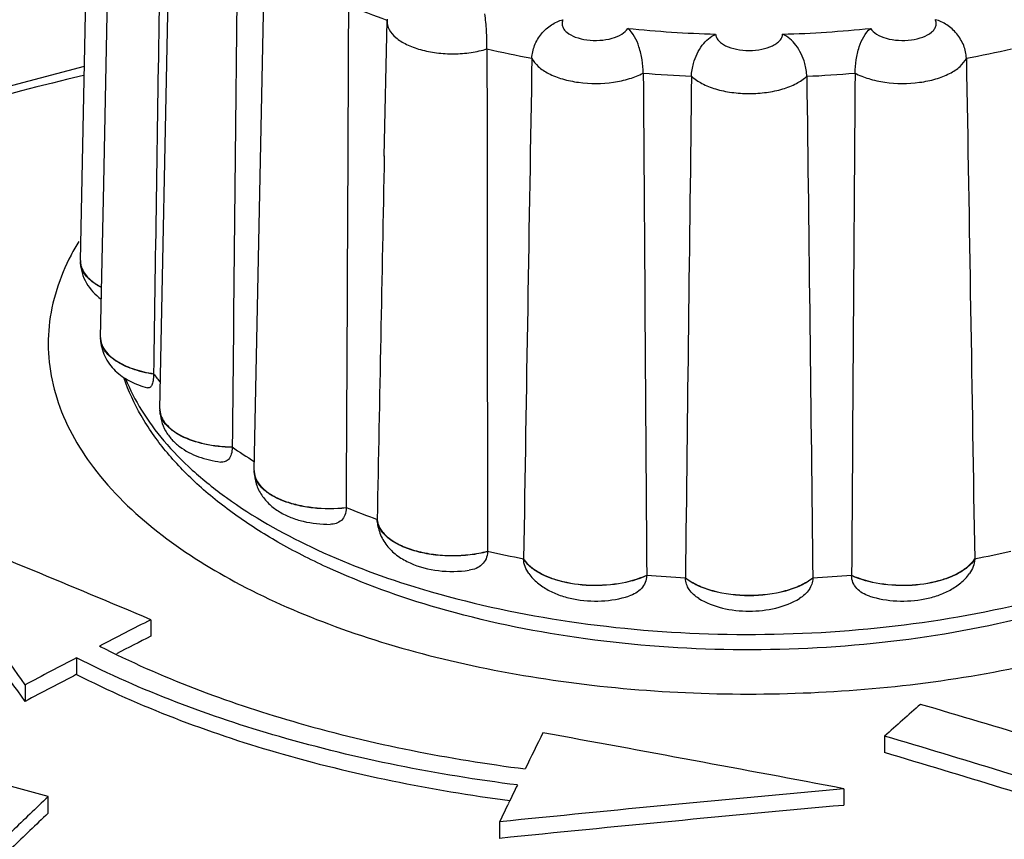
# Model space of a CAD drawing. Units: millimetres. Extents: x -132 to 2537, y -1239 to 1790.
# Drawn here: x 1388 to 1404, y -257 to -244 of the extents above; entities that cross this region are included whole.
import ezdxf

# ---------------------------------------------------------------- set-up
doc = ezdxf.new("R2010")
doc.units = ezdxf.units.MM
doc.header["$LTSCALE"] = 46.255
doc.layers.add('AT149_014_00_new_view_4_BL103', color=7, linetype='CONTINUOUS')
doc.layers.add('AT149_015_00_new_view_4_BL99', color=7, linetype='CONTINUOUS')

# ---------------------------------------------------------------- blocks, each defined once
blk = doc.blocks.new('AT149_015_00_NEW_VIEW_4_BL99', base_point=(1399.554, -244.412))
at = {"layer": 'AT149_015_00_new_view_4_BL99', "color": 7, "linetype": 'Continuous'}
for p, q in [((1389.054, -247.648), (1389.211, -239.847)), ((1389.42, -246.443), (1389.529, -241.053)), ((1390.302, -249.977), (1390.459, -242.176)), ((1391.782, -250.942), (1391.94, -243.141)), ((1393.826, -246.006), (1393.869, -243.881)), ((1389.371, -248.854), (1389.42, -246.443)), ((1389.054, -247.648), (1389.054, -247.66)), ((1389.054, -247.667), (1389.054, -247.66)), ((1389.371, -248.854), (1389.371, -248.865)), ((1389.371, -248.873), (1389.371, -248.865)), ((1390.202, -249.424), (1390.202, -249.432)), ((1390.302, -249.977), (1390.302, -249.989)), ((1390.302, -249.996), (1390.302, -249.989)), ((1391.437, -250.574), (1391.437, -250.582)), ((1391.782, -250.942), (1391.782, -250.954)), ((1391.783, -250.961), (1391.782, -250.954)), ((1393.225, -251.525), (1393.225, -251.533)), ((1393.713, -251.712), (1393.713, -251.72)), ((1393.714, -251.744), (1393.713, -251.72)), ((1395.445, -252.212), (1395.445, -252.22)), ((1396.013, -252.33), (1396.013, -252.337)), ((1403.095, -252.33), (1403.095, -252.337)), ((1397.945, -252.589), (1397.944, -252.596)), ((1401.163, -252.589), (1401.163, -252.596)), ((1398.554, -252.629), (1398.554, -252.636)), ((1400.554, -252.629), (1400.554, -252.636))]:
    blk.add_line(p, q, dxfattribs=at)
at = {"layer": 'AT149_015_00_new_view_4_BL99', "color": 9, "linetype": 'Continuous'}
for p, q in [((1393.87, -243.87), (1393.865, -243.868)), ((1393.869, -243.881), (1393.869, -243.881))]:
    blk.add_line(p, q, dxfattribs=at)
for centre, radius, start, end in [((1397.93, -232.381), 12.186, 247.4832, 250.5121), ((1399.544, -225.725), 18.373, 264.0786, 268.3891), ((1399.573, -225.859), 18.239, 271.595, 275.9372), ((1399.16, -228.122), 16.623, 257.0563, 259.5418), ((1399.986, -228.309), 16.432, 280.4437, 282.9581), ((1399.54, -225.433), 19.34, 265.109, 267.3588), ((1399.572, -225.507), 19.266, 272.6369, 274.8953), ((1394.012, -251.695), 0.3, 184.7297, 188.9943), ((1398.524, -239.121), 14.289, 252.7554, 253.9032)]:
    blk.add_arc(centre, radius, start, end, dxfattribs=at)
at = {"layer": 'AT149_015_00_new_view_4_BL99', "color": 7, "linetype": 'Continuous'}
for centre, radius, start, end in [((1394.502, -243.894), 0.633, 176.2891, 177.8445), ((1394.502, -243.894), 0.633, 177.8446, 178.8453), ((1389.352, -247.654), 0.299, 181.1614, 187.0764), ((1389.36, -247.653), 0.306, 187.0883, 192.6639), ((1389.366, -247.652), 0.312, 192.6503, 193.2725), ((1393.541, -246.894), 4.19, 217.1559, 219.5388), ((1390.599, -249.983), 0.297, 181.169, 182.5819), ((1395.833, -244.236), 7.714, 235.2541, 238.3441), ((1392.078, -250.948), 0.295, 181.1448, 182.5434), ((1397.897, -240.078), 12.363, 247.7999, 250.2201), ((1394.013, -251.687), 0.301, 184.7456, 190.3347), ((1399.15, -235.754), 16.87, 257.3144, 259.2837), ((1399.989, -235.904), 16.717, 280.7072, 282.6946), ((1399.539, -233.01), 19.643, 265.3433, 267.1244), ((1399.572, -233.069), 19.584, 272.8729, 274.6594)]:
    blk.add_arc(centre, radius, start, end, dxfattribs=at)
for points, knots in [([(1390.321, -241.558), (1390.311, -242.213), (1390.272, -244.836), (1390.232, -247.458), (1390.202, -249.424)], [0, 0, 0, 0, 0.250039, 1, 1, 1, 1]), ([(1395.437, -244.322), (1395.437, -244.227), (1395.433, -244.043), (1395.418, -243.859), (1395.403, -243.772)], [0, 0, 0, 0, 0.517257, 1, 1, 1, 1]), ([(1396.143, -244.469), (1396.144, -244.401), (1396.177, -244.262), (1396.285, -244.08), (1396.441, -243.938), (1396.567, -243.881), (1396.631, -243.864)], [0, 0, 0, 0, 0.245746, 0.506643, 0.759484, 1, 1, 1, 1]), ([(1402.965, -244.469), (1402.963, -244.401), (1402.931, -244.262), (1402.822, -244.08), (1402.667, -243.938), (1402.541, -243.881), (1402.477, -243.864)], [0, 0, 0, 0, 0.245746, 0.506643, 0.759484, 1, 1, 1, 1]), ([(1397.891, -244.703), (1397.891, -244.634), (1397.877, -244.493), (1397.821, -244.249), (1397.735, -244.072), (1397.648, -244)], [0, 0, 0, 0, 0.27324, 0.553286, 1, 1, 1, 1]), ([(1398.649, -244.753), (1398.649, -244.719), (1398.656, -244.651), (1398.682, -244.531), (1398.733, -244.398), (1398.812, -244.266), (1398.91, -244.161), (1398.987, -244.11), (1399.027, -244.091)], [0, 0, 0, 0, 0.12499, 0.258415, 0.461387, 0.655363, 0.83403, 1, 1, 1, 1]), ([(1400.459, -244.753), (1400.458, -244.719), (1400.452, -244.651), (1400.425, -244.531), (1400.375, -244.398), (1400.296, -244.266), (1400.198, -244.161), (1400.12, -244.11), (1400.08, -244.091)], [0, 0, 0, 0, 0.12499, 0.258415, 0.461387, 0.655363, 0.83403, 1, 1, 1, 1]), ([(1401.216, -244.703), (1401.217, -244.634), (1401.231, -244.493), (1401.286, -244.249), (1401.373, -244.072), (1401.459, -244)], [0, 0, 0, 0, 0.27324, 0.553286, 1, 1, 1, 1]), ([(1389.054, -247.667), (1389.055, -247.726), (1389.073, -247.842), (1389.164, -248.055), (1389.287, -248.184), (1389.379, -248.251)], [0, 0, 0, 0, 0.253436, 0.505067, 1, 1, 1, 1]), ([(1389.062, -247.723), (1389.078, -247.792), (1389.143, -247.893), (1389.266, -247.996), (1389.344, -248.043), (1389.386, -248.065)], [0, 0, 0, 0, 0.440426, 0.704072, 1, 1, 1, 1]), ([(1389.371, -248.865), (1389.372, -248.886), (1389.375, -248.914), (1389.382, -248.941), (1389.385, -248.948)], [0, 0, 0, 0, 0.746215, 1, 1, 1, 1]), ([(1389.371, -248.873), (1389.373, -248.968), (1389.419, -249.158), (1389.592, -249.39), (1389.831, -249.553), (1390.012, -249.62), (1390.107, -249.645)], [0, 0, 0, 0, 0.249497, 0.495999, 0.743066, 1, 1, 1, 1]), ([(1389.385, -248.948), (1389.423, -249.076), (1389.576, -249.208), (1389.774, -249.307), (1389.955, -249.375), (1390.101, -249.409), (1390.202, -249.424)], [0, 0, 0, 0, 0.411015, 0.543858, 0.687375, 1, 1, 1, 1]), ([(1394.674, -253.106), (1394.076, -252.934), (1393.216, -252.625), (1392.164, -252.088), (1391.479, -251.652), (1390.884, -251.174), (1390.387, -250.656), (1389.996, -250.1), (1389.81, -249.699), (1389.739, -249.497)], [0, 0, 0, 0, 0.294967, 0.431126, 0.55919, 0.679271, 0.791966, 0.898362, 1, 1, 1, 1]), ([(1390.202, -249.432), (1390.202, -249.466), (1390.2, -249.525), (1390.183, -249.598), (1390.154, -249.639), (1390.126, -249.648), (1390.113, -249.647), (1390.107, -249.645)], [0, 0, 0, 0, 0.391969, 0.673277, 0.854456, 0.926686, 1, 1, 1, 1]), ([(1409.368, -249.498), (1409.291, -249.719), (1409.082, -250.157), (1408.637, -250.758), (1408.068, -251.314), (1407.386, -251.821), (1406.6, -252.277), (1405.393, -252.828), (1403.688, -253.352), (1401.478, -253.712), (1399.163, -253.804), (1396.871, -253.621), (1395.384, -253.311), (1394.674, -253.106)], [0, 0, 0, 0, 0.043409, 0.089106, 0.137843, 0.190114, 0.246141, 0.305898, 0.4354, 0.575066, 0.719644, 0.863215, 1, 1, 1, 1]), ([(1390.302, -249.996), (1390.303, -250.053), (1390.32, -250.166), (1390.385, -250.323), (1390.484, -250.459), (1390.651, -250.611), (1390.911, -250.744), (1391.139, -250.796), (1391.257, -250.811)], [0, 0, 0, 0, 0.124077, 0.247305, 0.36942, 0.490967, 0.738243, 1, 1, 1, 1]), ([(1390.302, -249.996), (1390.304, -250.034), (1390.323, -250.113), (1390.395, -250.222), (1390.503, -250.319), (1390.703, -250.439), (1391.019, -250.541), (1391.292, -250.571), (1391.437, -250.574)], [0, 0, 0, 0, 0.083015, 0.174742, 0.279998, 0.400461, 0.682286, 1, 1, 1, 1]), ([(1391.437, -250.582), (1391.437, -250.618), (1391.431, -250.684), (1391.393, -250.766), (1391.329, -250.811), (1391.28, -250.814), (1391.257, -250.811)], [0, 0, 0, 0, 0.32711, 0.582694, 0.792569, 1, 1, 1, 1]), ([(1391.783, -250.961), (1391.784, -251.027), (1391.806, -251.158), (1391.893, -251.335), (1392.021, -251.483), (1392.178, -251.599), (1392.358, -251.686), (1392.622, -251.768), (1392.833, -251.79), (1392.975, -251.79)], [0, 0, 0, 0, 0.12249, 0.243939, 0.364224, 0.484708, 0.607703, 0.73493, 1, 1, 1, 1]), ([(1391.783, -250.961), (1391.785, -251.005), (1391.812, -251.1), (1391.909, -251.225), (1392.055, -251.333), (1392.242, -251.422), (1392.464, -251.489), (1392.794, -251.545), (1393.053, -251.545), (1393.225, -251.525)], [0, 0, 0, 0, 0.079948, 0.17084, 0.277902, 0.401912, 0.540684, 0.690189, 1, 1, 1, 1]), ([(1393.225, -251.533), (1393.226, -251.571), (1393.215, -251.643), (1393.158, -251.732), (1393.071, -251.781), (1393.007, -251.789), (1392.975, -251.79)], [0, 0, 0, 0, 0.282277, 0.527916, 0.759993, 1, 1, 1, 1]), ([(1393.714, -251.744), (1393.72, -251.816), (1393.757, -251.961), (1393.874, -252.148), (1394.037, -252.295), (1394.299, -252.443), (1394.68, -252.538), (1394.998, -252.534), (1395.156, -252.511)], [0, 0, 0, 0, 0.121094, 0.241008, 0.360101, 0.480853, 0.735074, 1, 1, 1, 1]), ([(1393.717, -251.741), (1393.726, -251.792), (1393.775, -251.898), (1393.911, -252.027), (1394.101, -252.134), (1394.336, -252.216), (1394.602, -252.267), (1394.886, -252.286), (1395.17, -252.27), (1395.356, -252.236), (1395.445, -252.212)], [0, 0, 0, 0, 0.07991, 0.174417, 0.287087, 0.416618, 0.558822, 0.707866, 0.857127, 1, 1, 1, 1]), ([(1395.445, -252.22), (1395.445, -252.258), (1395.431, -252.334), (1395.364, -252.427), (1395.267, -252.487), (1395.194, -252.506), (1395.156, -252.511)], [0, 0, 0, 0, 0.255939, 0.4993, 0.74455, 1, 1, 1, 1]), ([(1396.013, -252.33), (1396.021, -252.343), (1396.06, -252.398), (1396.11, -252.445), (1396.151, -252.477)], [0, 0, 0, 0, 0.231531, 1, 1, 1, 1]), ([(1396.095, -252.564), (1396.071, -252.53), (1396.03, -252.458), (1396.013, -252.377), (1396.013, -252.337)], [0, 0, 0, 0, 0.516354, 1, 1, 1, 1]), ([(1402.957, -252.477), (1402.971, -252.466), (1403.023, -252.423), (1403.069, -252.372), (1403.095, -252.33)], [0, 0, 0, 0, 0.2701, 1, 1, 1, 1]), ([(1403.095, -252.337), (1403.094, -252.377), (1403.077, -252.458), (1403.037, -252.53), (1403.012, -252.564)], [0, 0, 0, 0, 0.483636, 1, 1, 1, 1]), ([(1396.095, -252.564), (1396.135, -252.618), (1396.228, -252.716), (1396.397, -252.829), (1396.588, -252.912), (1396.867, -252.986), (1397.234, -253.01), (1397.527, -252.961), (1397.665, -252.917)], [0, 0, 0, 0, 0.117335, 0.235566, 0.356948, 0.482768, 0.743515, 1, 1, 1, 1]), ([(1396.151, -252.477), (1396.201, -252.515), (1396.319, -252.585), (1396.598, -252.692), (1397.002, -252.758), (1397.489, -252.737), (1397.805, -252.653), (1397.945, -252.589)], [0, 0, 0, 0, 0.102245, 0.218521, 0.480569, 0.75351, 1, 1, 1, 1]), ([(1397.944, -252.596), (1397.944, -252.633), (1397.929, -252.707), (1397.866, -252.802), (1397.775, -252.874), (1397.703, -252.905), (1397.665, -252.917)], [0, 0, 0, 0, 0.242256, 0.486239, 0.73837, 1, 1, 1, 1]), ([(1401.163, -252.589), (1401.302, -252.653), (1401.618, -252.737), (1402.106, -252.758), (1402.509, -252.692), (1402.789, -252.585), (1402.906, -252.515), (1402.957, -252.477)], [0, 0, 0, 0, 0.246487, 0.519426, 0.781474, 0.897752, 1, 1, 1, 1]), ([(1401.442, -252.917), (1401.405, -252.905), (1401.333, -252.874), (1401.241, -252.802), (1401.178, -252.707), (1401.163, -252.633), (1401.163, -252.596)], [0, 0, 0, 0, 0.261626, 0.513754, 0.757739, 1, 1, 1, 1]), ([(1401.442, -252.917), (1401.581, -252.961), (1401.874, -253.01), (1402.241, -252.986), (1402.52, -252.912), (1402.711, -252.829), (1402.88, -252.716), (1402.973, -252.618), (1403.012, -252.564)], [0, 0, 0, 0, 0.256522, 0.51726, 0.643069, 0.76444, 0.882673, 1, 1, 1, 1]), ([(1398.554, -252.629), (1398.612, -252.674), (1398.751, -252.755), (1399.083, -252.872), (1399.554, -252.926), (1400.025, -252.872), (1400.357, -252.755), (1400.496, -252.674), (1400.554, -252.629)], [0, 0, 0, 0, 0.105087, 0.22654, 0.5, 0.77346, 0.894913, 1, 1, 1, 1]), ([(1398.763, -252.955), (1398.705, -252.919), (1398.626, -252.85), (1398.566, -252.732), (1398.554, -252.668), (1398.554, -252.636)], [0, 0, 0, 0, 0.516308, 0.762446, 1, 1, 1, 1]), ([(1400.554, -252.636), (1400.553, -252.668), (1400.542, -252.732), (1400.481, -252.85), (1400.403, -252.919), (1400.345, -252.955)], [0, 0, 0, 0, 0.237559, 0.483698, 1, 1, 1, 1]), ([(1398.763, -252.955), (1398.877, -253.024), (1399.138, -253.124), (1399.554, -253.169), (1399.97, -253.124), (1400.231, -253.024), (1400.345, -252.955)], [0, 0, 0, 0, 0.242475, 0.500008, 0.75753, 1, 1, 1, 1])]:
    blk.add_open_spline(points, degree=3, knots=knots, dxfattribs=at)
for points in [[(1391.518, -242.694), (1391.492, -245.321), (1391.465, -247.948), (1391.437, -250.574)], [(1393.263, -243.637), (1393.251, -246.267), (1393.239, -248.896), (1393.225, -251.525)], [(1395.437, -244.322), (1395.441, -246.952), (1395.443, -249.582), (1395.445, -252.212)], [(1396.143, -244.469), (1396.098, -247.089), (1396.055, -249.709), (1396.013, -252.33)], [(1402.965, -244.469), (1403.009, -247.089), (1403.053, -249.709), (1403.095, -252.33)], [(1397.891, -244.703), (1397.91, -247.331), (1397.928, -249.96), (1397.945, -252.589)], [(1401.216, -244.703), (1401.198, -247.331), (1401.18, -249.96), (1401.163, -252.589)], [(1398.649, -244.753), (1398.616, -247.378), (1398.584, -250.003), (1398.554, -252.629)], [(1400.459, -244.753), (1400.492, -247.378), (1400.523, -250.003), (1400.554, -252.629)], [(1393.826, -246.003), (1393.788, -247.906), (1393.75, -249.809), (1393.713, -251.712)]]:
    blk.add_open_spline(points, degree=3, dxfattribs=at)
at = {"layer": 'AT149_015_00_new_view_4_BL99', "color": 9, "linetype": 'Continuous'}
for points, knots in [([(1393.869, -243.881), (1393.868, -243.928), (1393.896, -244.03), (1394.01, -244.158), (1394.181, -244.263), (1394.399, -244.342), (1394.65, -244.391), (1394.917, -244.405), (1395.183, -244.385), (1395.356, -244.348), (1395.437, -244.322)], [0, 0, 0, 0, 0.077951, 0.169237, 0.280224, 0.410284, 0.554669, 0.706389, 0.857453, 1, 1, 1, 1]), ([(1396.631, -243.864), (1396.623, -243.879), (1396.613, -243.913), (1396.619, -243.967), (1396.646, -244.018), (1396.71, -244.084), (1396.833, -244.146), (1397.01, -244.187), (1397.206, -244.194), (1397.394, -244.164), (1397.548, -244.104), (1397.626, -244.037), (1397.648, -244)], [0, 0, 0, 0, 0.041644, 0.082259, 0.126117, 0.176311, 0.299199, 0.448096, 0.608845, 0.763832, 0.897051, 1, 1, 1, 1]), ([(1401.459, -244), (1401.481, -244.037), (1401.56, -244.104), (1401.714, -244.164), (1401.901, -244.194), (1402.097, -244.187), (1402.275, -244.146), (1402.398, -244.084), (1402.462, -244.018), (1402.489, -243.967), (1402.495, -243.913), (1402.484, -243.879), (1402.477, -243.864)], [0, 0, 0, 0, 0.102949, 0.236168, 0.391155, 0.551905, 0.700802, 0.82369, 0.873883, 0.917741, 0.958356, 1, 1, 1, 1]), ([(1399.027, -244.091), (1399.028, -244.108), (1399.037, -244.144), (1399.071, -244.194), (1399.121, -244.238), (1399.214, -244.292), (1399.361, -244.336), (1399.554, -244.354), (1399.747, -244.336), (1399.893, -244.292), (1399.986, -244.238), (1400.037, -244.194), (1400.07, -244.144), (1400.08, -244.108), (1400.08, -244.091)], [0, 0, 0, 0, 0.041206, 0.086957, 0.139669, 0.200144, 0.341551, 0.5, 0.658449, 0.799856, 0.860331, 0.913043, 0.958794, 1, 1, 1, 1]), ([(1396.143, -244.469), (1396.166, -244.518), (1396.245, -244.613), (1396.412, -244.721), (1396.629, -244.803), (1396.97, -244.872), (1397.331, -244.871), (1397.67, -244.799), (1397.823, -244.739), (1397.891, -244.703)], [0, 0, 0, 0, 0.085837, 0.190481, 0.313808, 0.451398, 0.740753, 0.877671, 1, 1, 1, 1]), ([(1401.216, -244.703), (1401.284, -244.739), (1401.438, -244.799), (1401.777, -244.871), (1402.138, -244.872), (1402.478, -244.803), (1402.695, -244.721), (1402.863, -244.613), (1402.942, -244.518), (1402.965, -244.469)], [0, 0, 0, 0, 0.122329, 0.259247, 0.548602, 0.686192, 0.809519, 0.914163, 1, 1, 1, 1]), ([(1398.649, -244.753), (1398.697, -244.797), (1398.818, -244.877), (1399.033, -244.96), (1399.284, -245.012), (1399.554, -245.03), (1399.823, -245.012), (1400.074, -244.96), (1400.289, -244.877), (1400.411, -244.797), (1400.459, -244.753)], [0, 0, 0, 0, 0.102203, 0.22281, 0.357601, 0.5, 0.642399, 0.77719, 0.897797, 1, 1, 1, 1]), ([(1389.386, -248.072), (1389.344, -248.051), (1389.267, -248.004), (1389.145, -247.902), (1389.08, -247.803), (1389.063, -247.734)], [0, 0, 0, 0, 0.295498, 0.559073, 1, 1, 1, 1]), ([(1390.202, -249.432), (1390.089, -249.414), (1389.882, -249.365), (1389.648, -249.257), (1389.507, -249.147), (1389.432, -249.061), (1389.384, -248.969), (1389.372, -248.904), (1389.371, -248.873)], [0, 0, 0, 0, 0.319573, 0.594996, 0.712993, 0.817951, 0.912169, 1, 1, 1, 1]), ([(1389.764, -249.503), (1389.833, -249.675), (1390.008, -250.018), (1390.364, -250.499), (1390.815, -250.958), (1391.563, -251.556), (1392.716, -252.211), (1393.738, -252.597), (1394.288, -252.768)], [0, 0, 0, 0, 0.096534, 0.19988, 0.311324, 0.431591, 0.698922, 1, 1, 1, 1]), ([(1394.563, -252.85), (1395.274, -253.055), (1396.766, -253.368), (1399.069, -253.559), (1401.398, -253.479), (1403.627, -253.134), (1405.349, -252.627), (1406.568, -252.095), (1407.36, -251.657), (1408.043, -251.175), (1408.61, -250.655), (1409.051, -250.103), (1409.264, -249.703), (1409.344, -249.503)], [0, 0, 0, 0, 0.137681, 0.282605, 0.428805, 0.570176, 0.701113, 0.761279, 0.817336, 0.869078, 0.916517, 0.959945, 1, 1, 1, 1]), ([(1391.437, -250.582), (1391.291, -250.579), (1391.016, -250.548), (1390.698, -250.445), (1390.498, -250.323), (1390.39, -250.224), (1390.321, -250.115), (1390.303, -250.034), (1390.302, -249.996)], [0, 0, 0, 0, 0.318524, 0.600536, 0.720785, 0.825677, 0.917052, 1, 1, 1, 1]), ([(1393.225, -251.533), (1393.052, -251.552), (1392.791, -251.552), (1392.459, -251.495), (1392.237, -251.427), (1392.049, -251.337), (1391.904, -251.228), (1391.809, -251.102), (1391.784, -251.006), (1391.783, -250.961)], [0, 0, 0, 0, 0.310589, 0.460341, 0.599161, 0.722991, 0.829682, 0.92017, 1, 1, 1, 1]), ([(1395.445, -252.22), (1395.355, -252.243), (1395.169, -252.277), (1394.883, -252.293), (1394.597, -252.274), (1394.33, -252.222), (1394.095, -252.139), (1393.905, -252.03), (1393.771, -251.899), (1393.724, -251.793), (1393.716, -251.742)], [0, 0, 0, 0, 0.143241, 0.292888, 0.442233, 0.584566, 0.713994, 0.826328, 0.920379, 1, 1, 1, 1]), ([(1396.148, -252.482), (1396.134, -252.471), (1396.083, -252.428), (1396.038, -252.378), (1396.013, -252.337)], [0, 0, 0, 0, 0.269728, 1, 1, 1, 1]), ([(1403.095, -252.337), (1403.087, -252.35), (1403.049, -252.404), (1403, -252.451), (1402.96, -252.482)], [0, 0, 0, 0, 0.231853, 1, 1, 1, 1]), ([(1397.944, -252.596), (1397.805, -252.66), (1397.488, -252.745), (1396.999, -252.766), (1396.595, -252.699), (1396.315, -252.591), (1396.198, -252.52), (1396.148, -252.482)], [0, 0, 0, 0, 0.246716, 0.519878, 0.781891, 0.898005, 1, 1, 1, 1]), ([(1402.96, -252.482), (1402.91, -252.52), (1402.792, -252.591), (1402.513, -252.699), (1402.108, -252.766), (1401.62, -252.745), (1401.303, -252.66), (1401.163, -252.596)], [0, 0, 0, 0, 0.101998, 0.218114, 0.480127, 0.753287, 1, 1, 1, 1]), ([(1400.554, -252.636), (1400.496, -252.682), (1400.357, -252.763), (1400.025, -252.879), (1399.554, -252.934), (1399.083, -252.879), (1398.751, -252.763), (1398.612, -252.682), (1398.554, -252.636)], [0, 0, 0, 0, 0.105084, 0.226537, 0.5, 0.773463, 0.894916, 1, 1, 1, 1])]:
    blk.add_open_spline(points, degree=3, knots=knots, dxfattribs=at)
blk.add_open_spline([(1389.063, -247.734), (1389.058, -247.712), (1389.054, -247.69), (1389.054, -247.667)], degree=3, dxfattribs=at)
blk = doc.blocks.new('AT149_014_00_NEW_VIEW_4_BL103', base_point=(1391.304, -258.723))
at = {"layer": 'AT149_014_00_new_view_4_BL103', "color": 7, "linetype": 'Continuous'}
for p, q in [((1390.161, -253.288), (1390.161, -253.547)), ((1388.994, -253.886), (1388.994, -254.146)), ((1388.186, -254.311), (1388.186, -254.571)), ((1401.679, -255.115), (1401.679, -255.375)), ((1401.041, -255.943), (1401.041, -256.203)), ((1388.545, -256.067), (1388.545, -256.327)), ((1395.636, -256.462), (1395.636, -256.722))]:
    blk.add_line(p, q, dxfattribs=at)
blk.add_lwpolyline([(1389.115, -244.599), (1386.246, -245.36), (1383.172, -246.477), (1380.196, -247.896), (1377.346, -249.657), (1374.582, -251.906), (1372.341, -254.39), (1370.77, -256.875), (1369.78, -259.353), (1369.391, -261.516)], dxfattribs=at)
at = {"layer": 'AT149_014_00_new_view_4_BL103', "color": 9, "linetype": 'Continuous'}
blk.add_arc((1392.205, -249.288), 3.723, 148.5819, 152.3583, dxfattribs=at)
at = {"layer": 'AT149_014_00_new_view_4_BL103', "color": 7, "linetype": 'Continuous'}
for centre, radius, start, end in [((1155.465, -418.304), 284.698, 35.17157, 35.81867), ((1222.347, -652.171), 432.746, 67.18303, 67.7207), ((1133.759, -434.039), 311.354, 35.19845, 35.79016), ((1442.513, -356.722), 115.928, 116.8461, 117.2948), ((1442.305, -356.562), 115.46, 116.84769, 117.14723), ((1395.669, -241.379), 13.846, 242.8576, 243.2795), ((1443.405, -358.442), 117.866, 117.4924, 117.9363), ((1443.298, -358.482), 117.622, 117.49561, 117.94045), ((1502.489, -369.001), 152.094, 131.23082, 131.51445), ((1341.449, -461.468), 215.6, 72.59915, 73.62138), ((1307.978, -541.337), 296.429, 74.22898, 74.96804), ((1497.485, -305.203), 112.911, 153.63716, 153.95732), ((1294.691, -814.84), 568.925, 79.22623, 79.7102), ((1341.319, -458.416), 212.072, 72.42375, 73.46391), ((1337.612, -470.731), 224.684, 72.45088, 73.43266), ((1445.197, -744.611), 490.658, 95.16322, 95.7973), ((1501.6, -307.211), 117.49, 154.09616, 154.2521), ((1462.569, -333.592), 107.189, 133.67679, 134.09756), ((1503.356, -308.058), 119.439, 154.2521, 154.40634), ((1445.103, -743.812), 489.595, 95.16336, 95.79881), ((1462.438, -333.699), 106.988, 133.68259, 134.10419)]:
    blk.add_arc(centre, radius, start, end, dxfattribs=at)
at = {"layer": 'AT149_014_00_new_view_4_BL103', "color": 9, "linetype": 'Continuous'}
for points, knots in [([(1389.103, -244.742), (1386.495, -245.348), (1381.713, -247.008), (1376.543, -250.333), (1373.455, -253.474), (1371.726, -255.939), (1370.566, -258.558), (1370.22, -260.401), (1370.179, -261.309)], [0, 0, 0, 0, 0.300259, 0.562303, 0.680936, 0.79242, 0.898088, 1, 1, 1, 1]), ([(1388.907, -247.561), (1388.726, -247.906), (1388.542, -248.473), (1388.545, -249.247), (1388.71, -250.027), (1389.246, -250.991), (1389.894, -251.612), (1390.269, -251.907)], [0, 0, 0, 0, 0.234944, 0.348676, 0.464232, 0.712621, 1, 1, 1, 1]), ([(1390.269, -251.907), (1390.646, -252.204), (1391.511, -252.752), (1392.984, -253.404), (1394.663, -253.915), (1397.145, -254.394), (1400.378, -254.553), (1402.968, -254.229), (1404.217, -253.937)], [0, 0, 0, 0, 0.099574, 0.211038, 0.332861, 0.462684, 0.73415, 1, 1, 1, 1]), ([(1377.593, -272.07), (1379.728, -272.686), (1383.164, -273.005), (1387.679, -272.602), (1391.051, -271.937), (1394.269, -270.991), (1398.21, -269.474), (1402.583, -267.208), (1406.38, -264.483), (1408.87, -262.155), (1410.402, -260.419), (1411.639, -258.649), (1412.555, -256.853), (1413.12, -255.039), (1413.229, -253.807), (1413.205, -253.21)], [0, 0, 0, 0, 0.150503, 0.229105, 0.306979, 0.382877, 0.456074, 0.592759, 0.715404, 0.771269, 0.823435, 0.871983, 0.917159, 0.959498, 1, 1, 1, 1])]:
    blk.add_open_spline(points, degree=3, knots=knots, dxfattribs=at)
at = {"layer": 'AT149_014_00_new_view_4_BL103', "color": 7, "linetype": 'Continuous'}
for points, knots in [([(1389.443, -253.747), (1390.413, -254.235), (1392.58, -255.035), (1394.84, -255.478), (1396.038, -255.631)], [0, 0, 0, 0, 0.47331, 1, 1, 1, 1]), ([(1395.915, -255.884), (1394.654, -255.724), (1392.281, -255.256), (1390.008, -254.406), (1388.994, -253.886)], [0, 0, 0, 0, 0.527386, 1, 1, 1, 1]), ([(1388.994, -254.146), (1389.991, -254.657), (1392.225, -255.497), (1394.558, -255.965), (1395.796, -256.129)], [0, 0, 0, 0, 0.472805, 1, 1, 1, 1])]:
    blk.add_open_spline(points, degree=3, knots=knots, dxfattribs=at)

msp = doc.modelspace()

# ---------------------------------------------------------------- block references
at = {"layer": 'AT149_014_00_new_view_4_BL103'}
msp.add_blockref('AT149_014_00_NEW_VIEW_4_BL103', (1391.304, -258.723), dxfattribs=at)
at = {"layer": 'AT149_015_00_new_view_4_BL99'}
msp.add_blockref('AT149_015_00_NEW_VIEW_4_BL99', (1399.554, -244.412), dxfattribs=at)

doc.saveas('drawing.dxf')
